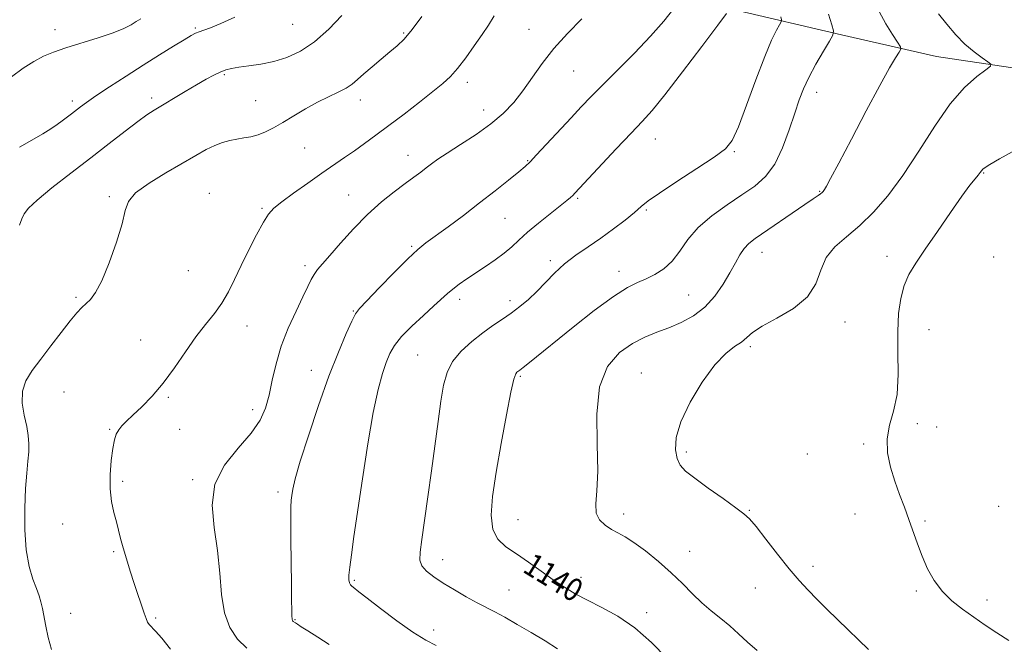
# Model space of a CAD drawing. Extents: x 2074800 to 2077700, y 344800 to 347700.
# Drawn here: x 2076624 to 2076966, y 345548 to 345765 of the extents above; entities that cross this region are included whole.
import ezdxf

# ---------------------------------------------------------------- set-up
doc = ezdxf.new("R2010")
doc.units = 0
doc.header["$MEASUREMENT"] = 0
for name, color, linetype, lineweight in [('DTM HARD BREAKLINE', 7, 'Continuous', 0), ('DTM SPOT ELEVATION', 2, 'Continuous', 13), ('INDEX CONTOUR', 41, 'Continuous', 13), ('INDEX CONTOUR LABEL', 244, 'Continuous', 0), ('INTERMEDIATE CONTOUR', 44, 'Continuous', 0)]:
    doc.layers.add(name, color=color, linetype=linetype, lineweight=lineweight)
doc.styles.add('Style-ITALICS', font='ITALICS.shx')

msp = doc.modelspace()

# ---------------------------------------------------------------- linework, layer by layer
at = {"layer": 'DTM HARD BREAKLINE'}
msp.add_polyline3d([(2077095.46, 345734.15, 1148.72), (2077063.04, 345734.17, 1147.98), (2077019.38, 345741.37, 1146.63), (2076979.99, 345746.54, 1144.92), (2076942.57, 345752.19, 1143), (2076909.49, 345759.72, 1140.27), (2076871.93, 345768.43, 1136.14), (2076844.76, 345778.03, 1132.63), (2076807.61, 345791.2, 1130.59), (2076770.59, 345802.22, 1125.86), (2076725.2, 345813.5, 1123.94)], dxfattribs=at)
at = {"layer": 'DTM SPOT ELEVATION'}
for p in [(2076684.93, 345762.06, 1123.8), (2076718.71, 345763.27, 1124.84), (2076636.13, 345761.51, 1121.4), (2076757.33, 345760.32, 1127.8), (2076800.9, 345761.58, 1131.2), (2076694.98, 345745.83, 1126.2), (2076816.46, 345747.04, 1132.9), (2076779.45, 345743.18, 1130.5), (2076900.94, 345739.73, 1140.6), (2076642.21, 345736.67, 1123.59), (2076669.7, 345737.73, 1125.6), (2076705.95, 345736.78, 1127.1), (2076742.31, 345736.96, 1128.6), (2076785.16, 345733.59, 1131.3), (2076844.83, 345723.47, 1136.8), (2076722.95, 345720.36, 1128.9), (2076758.9, 345717.77, 1131.3), (2076872.25, 345719.04, 1138.14), (2076800.45, 345715.9, 1133.9), (2076958.98, 345711.61, 1146.1), (2076689.8, 345704.56, 1129.3), (2076738.18, 345703.94, 1131.2), (2076902.01, 345705.2, 1141.9), (2076655.02, 345703.44, 1127.77), (2076817.81, 345702.82, 1136.2), (2076708.13, 345699.32, 1129.8), (2076841.74, 345698.77, 1138.2), (2076792.63, 345695.86, 1134.9), (2076760.18, 345686.18, 1133.8), (2076881.9, 345684, 1142.7), (2076808.29, 345681.19, 1137.7), (2076925.42, 345682.62, 1145.5), (2076962.43, 345682.45, 1147.1), (2076682.51, 345677.64, 1128.77), (2076723.06, 345679.44, 1131.6), (2076832.21, 345677.43, 1139.4), (2076643.47, 345668.41, 1127.8), (2076776.86, 345667.65, 1136.5), (2076794.27, 345667.27, 1137.54), (2076856.4, 345669.15, 1140.99), (2076739.91, 345663.67, 1133.9), (2076910.81, 345659.81, 1144.63), (2076702.92, 345658.38, 1130.8), (2076939.98, 345657.13, 1146.9), (2076665.95, 345653.55, 1129.1), (2076877.86, 345651.19, 1144.3), (2076762.26, 345648.39, 1137.1), (2076725.23, 345643.01, 1133.3), (2076797.88, 345640.94, 1140.2), (2076839.99, 345642.06, 1143.3), (2076639.27, 345635.52, 1128.9), (2076675.52, 345633.64, 1130.2), (2076704.87, 345629.38, 1131.48), (2076655.17, 345622.47, 1129.9), (2076679.44, 345622.48, 1130.8), (2076935.96, 345624.5, 1146.4), (2076942.66, 345623.25, 1146.7), (2076917.3, 345617.35, 1145.8), (2076855.59, 345614.58, 1144.3), (2076897.72, 345613.93, 1145.2), (2076684, 345604.98, 1131.8), (2076659.68, 345604.42, 1130.3), (2076713.69, 345600.67, 1133.58), (2076877.53, 345594.35, 1144.1), (2076964.14, 345595.69, 1147.4), (2076797.06, 345591.09, 1140.9), (2076833.87, 345593.01, 1142.5), (2076914.26, 345593.03, 1145.3), (2076638.83, 345589.6, 1129.1), (2076938.61, 345590.62, 1146.2), (2076656.55, 345579.94, 1129.8), (2076770.93, 345577.14, 1138.7), (2076856.75, 345580.02, 1142.9), (2076899.64, 345574.88, 1144.5), (2076818.95, 345571.02, 1140.6), (2076740.17, 345569.98, 1136.2), (2076879.63, 345567.27, 1143.1), (2076793.97, 345566.64, 1138.9), (2076935.58, 345566.24, 1145.8), (2076960.1, 345563.17, 1146.4), (2076641.56, 345558.53, 1128.5), (2076671.13, 345556.91, 1130.2), (2076841.78, 345558.77, 1140.4), (2076719.61, 345556.26, 1134.1), (2076767.83, 345552.71, 1136.5)]:
    msp.add_point(p, dxfattribs=at)
at = {"layer": 'INDEX CONTOUR'}
for points in [[(2076788.826, 345766.3081, 1130), (2076786.809, 345763.054, 1130), (2076784.591, 345759.783, 1130), (2076781.885, 345755.869, 1130), (2076778.931, 345751.723, 1130), (2076776.102, 345748.016, 1130), (2076773.602, 345745.183, 1130), (2076770.95, 345742.728, 1130), (2076767.495, 345739.923, 1130), (2076762.824, 345736.26, 1130), (2076757.478, 345732.1251, 1130), (2076752.235, 345728.127, 1130), (2076747.702, 345724.738, 1130), (2076743.7921, 345721.888, 1130), (2076740.248, 345719.373, 1130), (2076736.801, 345716.977, 1130), (2076728.907, 345711.531, 1130), (2076723.9981, 345708.102, 1130), (2076719.06, 345704.596, 1130), (2076714.952, 345701.59, 1130), (2076712.251, 345699.403, 1130), (2076710.414, 345697.346, 1130), (2076708.619, 345694.474, 1130), (2076706.251, 345690.139, 1130), (2076703.526, 345684.862, 1130), (2076700.867, 345679.462, 1130), (2076698.574, 345674.596, 1130), (2076696.454, 345670.287, 1130), (2076694.194, 345666.402, 1130), (2076691.542, 345662.755, 1130), (2076688.497, 345658.967, 1130), (2076685.124, 345654.61, 1130), (2076681.49, 345649.429, 1130), (2076677.675, 345643.871, 1130), (2076673.766, 345638.557, 1130), (2076669.881, 345634.001, 1130), (2076666.277, 345630.293, 1130), (2076663.2429, 345627.417, 1130), (2076660.9889, 345625.31, 1130), (2076659.401, 345623.718, 1130), (2076658.286, 345622.339, 1130), (2076657.466, 345620.849, 1130), (2076656.823, 345618.829, 1130), (2076656.254, 345615.836, 1130), (2076655.706, 345611.62, 1130), (2076655.331, 345606.693, 1130), (2076655.328, 345601.758, 1130), (2076655.823, 345597.386, 1130), (2076656.631, 345593.614, 1130), (2076657.495, 345590.348, 1130), (2076658.228, 345587.444, 1130), (2076658.937, 345584.564, 1130), (2076659.804, 345581.322, 1130), (2076660.956, 345577.455, 1130), (2076662.308, 345573.19, 1130), (2076663.718, 345568.874, 1130), (2076667.155, 345558.5601, 1130), (2076667.798, 345556.679, 1130), (2076668.31, 345555.458, 1130), (2076668.892, 345554.584, 1130), (2076671.12, 345552.3119, 1130), (2076673.2389, 345549.862, 1130), (2076676.278, 345546.047, 1130)], [(2076905.011, 345766.906, 1140), (2076906.14, 345763.2, 1140), (2076906.708, 345761.049, 1140), (2076906.508, 345759.573, 1140), (2076905.368, 345757.5061, 1140), (2076903.251, 345753.947, 1140), (2076900.649, 345749.439, 1140), (2076898.188, 345744.89, 1140), (2076896.323, 345740.923, 1140), (2076894.825, 345737.03, 1140), (2076893.296, 345732.42, 1140), (2076891.404, 345726.609, 1140), (2076889.083, 345720.349, 1140), (2076886.336, 345714.701, 1140), (2076883.141, 345710.427, 1140), (2076879.383, 345707.103, 1140), (2076874.92, 345704.008, 1140), (2076869.756, 345700.558, 1140), (2076864.466, 345696.731, 1140), (2076859.767, 345692.643, 1140), (2076856.163, 345688.445, 1140), (2076853.312, 345684.44, 1140), (2076850.656, 345680.968, 1140), (2076847.763, 345678.2821, 1140), (2076844.6999, 345676.289, 1140), (2076841.66, 345674.812, 1140), (2076838.672, 345673.562, 1140), (2076835.124, 345671.811, 1140), (2076830.238, 345668.72, 1140), (2076823.598, 345663.803, 1140), (2076816.22, 345657.98, 1140), (2076801.066, 345645.718, 1140), (2076798.94, 345644.021, 1140), (2076797.713, 345643.065, 1140), (2076796.694, 345642.313, 1140), (2076796.307, 345641.821, 1140), (2076795.691, 345639.9711, 1140), (2076794.648, 345635.455, 1140), (2076793.077, 345627.508, 1140), (2076791.251, 345617.557, 1140), (2076789.537, 345607.575, 1140), (2076788.288, 345599.185, 1140), (2076787.793, 345592.608, 1140), (2076788.328, 345587.714, 1140), (2076790.082, 345584.276, 1140), (2076792.897, 345581.676, 1140), (2076796.53, 345579.201, 1140), (2076800.717, 345576.3141, 1140), (2076805.111, 345573.197, 1140), (2076809.348, 345570.209, 1140), (2076813.201, 345567.614, 1140), (2076817.001, 345565.294, 1140), (2076821.222, 345563.031, 1140), (2076826.207, 345560.576, 1140), (2076831.791, 345557.544, 1140), (2076837.68, 345553.517, 1140), (2076843.529, 345548.342, 1140), (2076848.785, 345542.932, 1140)]]:
    msp.add_polyline3d(points, dxfattribs=at)
at = {"layer": 'INTERMEDIATE CONTOUR'}
for points in [[(2076851.255, 345768.823, 1134), (2076847.764, 345764.47, 1134), (2076843.16, 345759.183, 1134), (2076837.607, 345753.332, 1134), (2076831.806, 345747.503, 1134), (2076826.59, 345742.329, 1134), (2076822.525, 345738.214, 1134), (2076819.103, 345734.6309, 1134), (2076815.551, 345730.821, 1134), (2076803.566, 345717.92, 1134), (2076801.306, 345715.551, 1134), (2076799.58, 345713.921, 1134), (2076797.346, 345712.042, 1134), (2076793.8069, 345709.155, 1134), (2076789.138, 345705.414, 1134), (2076783.756, 345701.198, 1134), (2076778.111, 345696.894, 1134), (2076772.767, 345692.908, 1134), (2076765.094, 345687.293, 1134), (2076762.292, 345685.033, 1134), (2076758.846, 345681.8319, 1134), (2076754.079, 345677.057, 1134), (2076748.887, 345671.713, 1134), (2076744.558, 345667.215, 1134), (2076741.998, 345664.503, 1134), (2076740.582, 345662.612, 1134), (2076739.303, 345660.099, 1134), (2076737.344, 345655.765, 1134), (2076734.657, 345649.3729, 1134), (2076731.383, 345640.927, 1134), (2076727.735, 345630.73, 1134), (2076724.2149, 345620.278, 1134), (2076721.3961, 345611.366, 1134), (2076719.689, 345605.333, 1134), (2076718.855, 345601.6949, 1134), (2076718.4941, 345599.512, 1134), (2076718.273, 345597.7999, 1134), (2076718.138, 345595.395, 1134), (2076718.099, 345591.09, 1134), (2076718.159, 345584.191, 1134), (2076718.365, 345568.538, 1134), (2076718.408, 345563.116, 1134), (2076718.424, 345559.651, 1134), (2076718.455, 345557.609, 1134), (2076718.534, 345556.495, 1134), (2076718.658, 345555.984, 1134), (2076718.812, 345555.79, 1134), (2076718.997, 345555.661, 1134), (2076719.693, 345555.209, 1134), (2076720.397, 345554.72, 1134), (2076721.707, 345553.84, 1134), (2076724.007, 345552.362, 1134), (2076727.477, 345550.184, 1134), (2076731.492, 345547.6351, 1134)], [(2076735.867, 345766.394, 1126), (2076731.305, 345761.677, 1126), (2076726.3379, 345757.245, 1126), (2076721.485, 345753.972, 1126), (2076716.79, 345751.785, 1126), (2076712.184, 345750.374, 1126), (2076707.662, 345749.455, 1126), (2076703.497, 345748.85, 1126), (2076700.03, 345748.406, 1126), (2076697.47, 345747.9759, 1126), (2076695.482, 345747.447, 1126), (2076693.599, 345746.709, 1126), (2076691.4079, 345745.661, 1126), (2076688.713, 345744.22, 1126), (2076685.371, 345742.308, 1126), (2076681.37, 345739.93, 1126), (2076670.6529, 345733.472, 1126), (2076668.063, 345731.808, 1126), (2076664.907, 345729.549, 1126), (2076660.54, 345726.202, 1126), (2076655.023, 345721.89, 1126), (2076648.602, 345716.888, 1126), (2076641.65, 345711.534, 1126), (2076635.0779, 345706.427, 1126), (2076629.926, 345702.228, 1126), (2076626.912, 345699.374, 1126), (2076625.456, 345697.407, 1126), (2076624.655, 345695.642, 1126), (2076623.752, 345693.457, 1126)], [(2076698.642, 345765.818, 1124), (2076693.792, 345763.609, 1124), (2076690.26, 345762.156, 1124), (2076687.896, 345761.296, 1124), (2076686.289, 345760.747, 1124), (2076684.997, 345760.217, 1124), (2076683.448, 345759.395, 1124), (2076681.037, 345757.961, 1124), (2076677.317, 345755.684, 1124), (2076672.473, 345752.674, 1124), (2076666.846, 345749.13, 1124), (2076660.842, 345745.293, 1124), (2076655.113, 345741.5751, 1124), (2076650.374, 345738.432, 1124), (2076647.122, 345736.185, 1124), (2076644.988, 345734.618, 1124), (2076641.834, 345732.187, 1124), (2076638.6, 345729.733, 1124), (2076636.874, 345728.448, 1124), (2076634.754, 345726.999, 1124), (2076631.873, 345725.246, 1124), (2076628.049, 345723.096, 1124), (2076623.825, 345720.643, 1124)], [(2076763.675, 345766.079, 1128), (2076760.259, 345761.475, 1128), (2076757.516, 345758.217, 1128), (2076755.126, 345755.867, 1128), (2076752.581, 345753.715, 1128), (2076749.542, 345751.231, 1128), (2076746.345, 345748.592, 1128), (2076743.498, 345746.153, 1128), (2076741.328, 345744.179, 1128), (2076739.465, 345742.5709, 1128), (2076737.36, 345741.14, 1128), (2076734.585, 345739.705, 1128), (2076731.189, 345738.1109, 1128), (2076727.343, 345736.213, 1128), (2076723.236, 345733.94, 1128), (2076719.147, 345731.517, 1128), (2076715.374, 345729.244, 1128), (2076712.135, 345727.366, 1128), (2076709.324, 345725.921, 1128), (2076706.75, 345724.89, 1128), (2076704.254, 345724.232, 1128), (2076701.789, 345723.801, 1128), (2076699.337, 345723.426, 1128), (2076696.873, 345722.946, 1128), (2076694.337, 345722.244, 1128), (2076691.662, 345721.213, 1128), (2076688.72, 345719.746, 1128), (2076685.15, 345717.731, 1128), (2076674.732, 345711.709, 1128), (2076668.828, 345708.089, 1128), (2076664.179, 345704.692, 1128), (2076661.71, 345701.765, 1128), (2076660.584, 345698.5391, 1128), (2076659.523, 345693.991, 1128), (2076657.561, 345687.542, 1128), (2076654.985, 345680.383, 1128), (2076652.392, 345674.147, 1128), (2076650.25, 345670.056, 1128), (2076648.509, 345667.687, 1128), (2076646.99, 345666.206, 1128), (2076645.49, 345664.836, 1128), (2076643.72, 345663.014, 1128), (2076641.371, 345660.234, 1128), (2076638.2609, 345656.204, 1128), (2076634.7299, 345651.4931, 1128), (2076631.248, 345646.884, 1128), (2076628.247, 345642.944, 1128), (2076626.02, 345639.392, 1128), (2076624.822, 345635.7281, 1128), (2076624.773, 345631.619, 1128), (2076625.453, 345627.382, 1128), (2076626.306, 345623.4941, 1128), (2076626.875, 345620.287, 1128), (2076627.105, 345617.486, 1128), (2076627.042, 345614.669, 1128), (2076626.746, 345611.413, 1128), (2076626.33, 345607.297, 1128), (2076625.92, 345601.901, 1128), (2076625.65, 345595.052, 1128), (2076625.676, 345587.577, 1128), (2076626.1581, 345580.554, 1128), (2076627.175, 345574.843, 1128), (2076628.469, 345570.439, 1128), (2076629.7, 345567.125, 1128), (2076630.608, 345564.632, 1128), (2076631.255, 345562.505, 1128), (2076631.782, 345560.239, 1128), (2076632.97, 345554.04, 1128), (2076633.806, 345550.158, 1128), (2076634.916, 345545.899, 1128)], [(2076869.555, 345767.1, 1136), (2076866.508, 345763, 1136), (2076861.009, 345755.646, 1136), (2076854.331, 345746.791, 1136), (2076848.187, 345738.811, 1136), (2076843.784, 345733.398, 1136), (2076840.306, 345729.515, 1136), (2076836.431, 345725.443, 1136), (2076831.275, 345719.986, 1136), (2076816.853, 345704.57, 1136), (2076816.144, 345703.846, 1136), (2076815.387, 345703.13, 1136), (2076814.087, 345702.015, 1136), (2076811.805, 345700.175, 1136), (2076808.313, 345697.433, 1136), (2076804.233, 345694.194, 1136), (2076800.396, 345691.0141, 1136), (2076797.4, 345688.311, 1136), (2076794.897, 345685.965, 1136), (2076792.304, 345683.725, 1136), (2076789.194, 345681.4009, 1136), (2076785.766, 345679.055, 1136), (2076779.314, 345674.782, 1136), (2076776.663, 345672.948, 1136), (2076774.438, 345671.279, 1136), (2076772.561, 345669.685, 1136), (2076767.894, 345665.377, 1136), (2076764.219, 345662.064, 1136), (2076760.167, 345658.318, 1136), (2076756.601, 345654.715, 1136), (2076754.156, 345651.65, 1136), (2076752.558, 345648.819, 1136), (2076751.304, 345645.742, 1136), (2076749.973, 345641.869, 1136), (2076748.467, 345636.379, 1136), (2076746.769, 345628.382, 1136), (2076744.9, 345617.489, 1136), (2076743.03, 345605.321, 1136), (2076740.081, 345585.209, 1136), (2076739.168, 345578.9001, 1136), (2076738.592, 345574.585, 1136), (2076738.311, 345571.793, 1136), (2076738.286, 345570.104, 1136), (2076738.478, 345569.112, 1136), (2076738.843, 345568.462, 1136), (2076739.317, 345567.9939, 1136), (2076739.835, 345567.598, 1136), (2076741.808, 345566, 1136), (2076744.61, 345563.777, 1136), (2076749.288, 345560.139, 1136), (2076754.985, 345555.855, 1136), (2076760.52, 345551.956, 1136), (2076765, 345549.2119, 1136), (2076768.663, 345547.348, 1136)], [(2076888.414, 345765.91, 1138), (2076888.688, 345764.873, 1138), (2076888.592, 345764.162, 1138), (2076888.043, 345763.166, 1138), (2076886.959, 345761.268, 1138), (2076885.26, 345757.814, 1138), (2076882.864, 345752.141, 1138), (2076879.805, 345744.051, 1138), (2076876.56, 345735.188, 1138), (2076873.721, 345727.659, 1138), (2076871.5719, 345722.941, 1138), (2076869.185, 345719.99, 1138), (2076865.325, 345717.135, 1138), (2076859.265, 345713.153, 1138), (2076852.302, 345708.641, 1138), (2076846.243, 345704.645, 1138), (2076842.375, 345701.906, 1138), (2076839.919, 345699.932, 1138), (2076837.58, 345697.923, 1138), (2076834.345, 345695.275, 1138), (2076830.325, 345692.167, 1138), (2076825.916, 345688.976, 1138), (2076821.4741, 345685.98, 1138), (2076817.202, 345683.078, 1138), (2076813.268, 345680.071, 1138), (2076809.783, 345676.833, 1138), (2076803.67, 345670.396, 1138), (2076800.734, 345667.616, 1138), (2076797.777, 345665.153, 1138), (2076794.769, 345662.912, 1138), (2076791.666, 345660.78, 1138), (2076788.3859, 345658.562, 1138), (2076784.837, 345656.038, 1138), (2076781.026, 345653.053, 1138), (2076777.369, 345649.689, 1138), (2076774.381, 345646.091, 1138), (2076772.421, 345642.291, 1138), (2076771.205, 345637.871, 1138), (2076770.291, 345632.302, 1138), (2076769.314, 345625.229, 1138), (2076767.026, 345608.071, 1138), (2076765.78, 345599.062, 1138), (2076764.605, 345590.789, 1138), (2076763.645, 345584.146, 1138), (2076763.054, 345579.736, 1138), (2076763.015, 345576.989, 1138), (2076763.719, 345575.044, 1138), (2076765.316, 345573.172, 1138), (2076767.779, 345571.178, 1138), (2076771.043, 345569.0031, 1138), (2076774.964, 345566.638, 1138), (2076779.097, 345564.286, 1138), (2076782.919, 345562.203, 1138), (2076789.093, 345558.976, 1138), (2076792.528, 345557.118, 1138), (2076796.846, 345554.67, 1138), (2076801.688, 345551.832, 1138), (2076806.496, 345548.925, 1138), (2076810.863, 345546.175, 1138)], [(2076922.695, 345767.734, 1142), (2076924.957, 345763.542, 1142), (2076927.231, 345759.833, 1142), (2076929.038, 345757.0751, 1142), (2076930.001, 345755.529, 1142), (2076930.142, 345754.634, 1142), (2076929.581, 345753.623, 1142), (2076928.363, 345751.723, 1142), (2076926.2289, 345748.1391, 1142), (2076922.841, 345742.069, 1142), (2076918.115, 345733.235, 1142), (2076912.9669, 345723.448, 1142), (2076908.563, 345715.04, 1142), (2076905.78, 345709.769, 1142), (2076904.33, 345707.097, 1142), (2076903.637, 345705.909, 1142), (2076903.196, 345705.25, 1142), (2076902.784, 345704.792, 1142), (2076902.251, 345704.366, 1142), (2076901.386, 345703.768, 1142), (2076899.75, 345702.666, 1142), (2076896.844, 345700.692, 1142), (2076879.54, 345688.817, 1142), (2076877.358, 345687.125, 1142), (2076875.749, 345685.415, 1142), (2076874.2571, 345683.208, 1142), (2076872.649, 345680.39, 1142), (2076870.741, 345676.942, 1142), (2076868.378, 345672.929, 1142), (2076865.502, 345668.773, 1142), (2076862.08, 345664.984, 1142), (2076858.1279, 345661.956, 1142), (2076853.861, 345659.619, 1142), (2076849.541, 345657.79, 1142), (2076845.356, 345656.243, 1142), (2076841.191, 345654.585, 1142), (2076836.857, 345652.383, 1142), (2076832.331, 345649.169, 1142), (2076828.26, 345644.343, 1142), (2076825.461, 345637.273, 1142), (2076824.451, 345627.759, 1142), (2076824.5581, 345617.33, 1142), (2076824.814, 345607.953, 1142), (2076824.524, 345601.133, 1142), (2076824.103, 345596.5391, 1142), (2076824.243, 345593.382, 1142), (2076825.437, 345590.9869, 1142), (2076827.4, 345589.127, 1142), (2076829.649, 345587.693, 1142), (2076831.8529, 345586.5109, 1142), (2076834.29, 345585.164, 1142), (2076837.386, 345583.171, 1142), (2076841.4019, 345580.205, 1142), (2076845.921, 345576.551, 1142), (2076850.356, 345572.642, 1142), (2076854.258, 345568.854, 1142), (2076857.73, 345565.327, 1142), (2076861.012, 345562.138, 1142), (2076864.292, 345559.32, 1142), (2076867.548, 345556.716, 1142), (2076870.705, 345554.122, 1142), (2076873.742, 345551.379, 1142), (2076876.842, 345548.4971, 1142), (2076880.24, 345545.5309, 1142)], [(2076943.298, 345767.008, 1144), (2076946.151, 345763.348, 1144), (2076949.251, 345759.722, 1144), (2076952.462, 345756.429, 1144), (2076955.614, 345753.722, 1144), (2076958.398, 345751.668, 1144), (2076960.466, 345750.286, 1144), (2076961.5, 345749.492, 1144), (2076961.3, 345748.785, 1144), (2076959.694, 345747.556, 1144), (2076956.607, 345745.237, 1144), (2076952.351, 345741.405, 1144), (2076947.335, 345735.6749, 1144), (2076941.933, 345727.942, 1144), (2076936.39, 345719.217, 1144), (2076930.918, 345710.791, 1144), (2076925.685, 345703.701, 1144), (2076920.687, 345697.956, 1144), (2076915.877, 345693.313, 1144), (2076911.288, 345689.476, 1144), (2076907.267, 345685.952, 1144), (2076904.244, 345682.195, 1144), (2076902.359, 345677.829, 1144), (2076900.609, 345673.142, 1144), (2076897.703, 345668.588, 1144), (2076892.824, 345664.549, 1144), (2076887.057, 345661.118, 1144), (2076881.96, 345658.315, 1144), (2076878.665, 345656.123, 1144), (2076876.608, 345654.37, 1144), (2076874.796, 345652.844, 1144), (2076872.407, 345651.239, 1144), (2076869.291, 345648.858, 1144), (2076865.47, 345644.908, 1144), (2076861.101, 345638.944, 1144), (2076856.89, 345631.9159, 1144), (2076853.685, 345625.122, 1144), (2076852.103, 345619.608, 1144), (2076851.858, 345615.413, 1144), (2076852.438, 345612.323, 1144), (2076853.498, 345610.048, 1144), (2076855.361, 345607.99, 1144), (2076858.52, 345605.473, 1144), (2076863.175, 345602.0751, 1144), (2076868.355, 345598.383, 1144), (2076872.795, 345595.24, 1144), (2076875.635, 345593.1579, 1144), (2076877.614, 345591.337, 1144), (2076879.875, 345588.648, 1144), (2076883.248, 345584.331, 1144), (2076887.317, 345579.099, 1144), (2076891.352, 345574.033, 1144), (2076894.813, 345569.945, 1144), (2076897.906, 345566.571, 1144), (2076901.024, 345563.377, 1144), (2076904.463, 345559.948, 1144), (2076908.129, 345556.344, 1144), (2076911.831, 345552.7429, 1144), (2076915.425, 345549.288, 1144), (2076918.944, 345545.975, 1144)], [(2076665.9441, 345765.249, 1122), (2076664.422, 345764.276, 1122), (2076662.625, 345763.172, 1122), (2076660.109, 345761.879, 1122), (2076656.383, 345760.364, 1122), (2076651.212, 345758.634, 1122), (2076639.949, 345755.149, 1122), (2076635.664, 345753.679, 1122), (2076632.165, 345752.202, 1122), (2076628.802, 345750.413, 1122), (2076625.07, 345748.052, 1122), (2076621.051, 345745.031, 1122)], [(2076819.285, 345765.206, 1132), (2076814.29, 345760.095, 1132), (2076809.53, 345754.868, 1132), (2076805.486, 345749.717, 1132), (2076798.819, 345740.244, 1132), (2076795.592, 345736.148, 1132), (2076791.993, 345732.36, 1132), (2076787.6739, 345728.675, 1132), (2076782.495, 345724.977, 1132), (2076777.143, 345721.5001, 1132), (2076772.514, 345718.567, 1132), (2076769.253, 345716.3949, 1132), (2076767.013, 345714.769, 1132), (2076765.197, 345713.372, 1132), (2076763.264, 345711.904, 1132), (2076760.915, 345710.158, 1132), (2076757.907, 345707.947, 1132), (2076754.083, 345705.107, 1132), (2076749.6279, 345701.5589, 1132), (2076744.811, 345697.2489, 1132), (2076739.931, 345692.261, 1132), (2076735.41, 345687.24, 1132), (2076731.696, 345682.972, 1132), (2076729.104, 345680.015, 1132), (2076727.402, 345678.014, 1132), (2076726.224, 345676.387, 1132), (2076725.206, 345674.576, 1132), (2076724.0141, 345672.107, 1132), (2076722.317, 345668.529, 1132), (2076719.928, 345663.566, 1132), (2076717.242, 345657.643, 1132), (2076714.795, 345651.359, 1132), (2076712.9901, 345645.24, 1132), (2076711.677, 345639.529, 1132), (2076710.572, 345634.395, 1132), (2076709.343, 345629.897, 1132), (2076707.466, 345625.646, 1132), (2076704.373, 345621.142, 1132), (2076699.849, 345615.971, 1132), (2076695.102, 345610.058, 1132), (2076691.699, 345603.411, 1132), (2076690.74, 345596.085, 1132), (2076691.47, 345588.301, 1132), (2076692.67, 345580.3269, 1132), (2076693.422, 345572.456, 1132), (2076694.011, 345565.096, 1132), (2076695.027, 345558.68, 1132), (2076696.921, 345553.531, 1132), (2076699.606, 345549.514, 1132), (2076702.857, 345546.382, 1132)], [(2076970.132, 345719.65, 1146), (2076964.5211, 345716.538, 1146), (2076961.114, 345714.6041, 1146), (2076959.433, 345713.552, 1146), (2076958.698, 345712.951, 1146), (2076958.227, 345712.421, 1146), (2076957.74, 345711.787, 1146), (2076957.055, 345710.921, 1146), (2076955.9679, 345709.618, 1146), (2076954.1771, 345707.354, 1146), (2076951.359, 345703.523, 1146), (2076947.381, 345697.837, 1146), (2076942.873, 345691.265, 1146), (2076938.658, 345685.094, 1146), (2076935.385, 345680.26, 1146), (2076933.009, 345676.317, 1146), (2076931.313, 345672.471, 1146), (2076930.115, 345668.035, 1146), (2076929.376, 345662.749, 1146), (2076929.093, 345656.461, 1146), (2076929.183, 345649.189, 1146), (2076929.255, 345641.627, 1146), (2076928.84, 345634.641, 1146), (2076927.668, 345628.853, 1146), (2076926.272, 345623.914, 1146), (2076925.385, 345619.233, 1146), (2076925.556, 345614.354, 1146), (2076926.586, 345609.36, 1146), (2076928.09, 345604.471, 1146), (2076929.735, 345599.8531, 1146), (2076931.389, 345595.455, 1146), (2076932.974, 345591.173, 1146), (2076935.924, 345582.6479, 1146), (2076937.555, 345578.349, 1146), (2076939.482, 345574.034, 1146), (2076941.803, 345569.875, 1146), (2076944.605, 345566.084, 1146), (2076947.9289, 345562.8031, 1146), (2076951.636, 345559.898, 1146), (2076955.54, 345557.166, 1146), (2076959.497, 345554.447, 1146), (2076963.529, 345551.746, 1146), (2076967.696, 345549.111, 1146)]]:
    msp.add_polyline3d(points, dxfattribs=at)

# ---------------------------------------------------------------- texts
at = {"layer": 'INDEX CONTOUR LABEL', "style": 'Style-ITALICS', "width": 0.875}
msp.add_text('1140', height=8, rotation=328.5, dxfattribs=at).set_placement((2076798.302, 345573.128, 1140))

doc.saveas('drawing.dxf')
